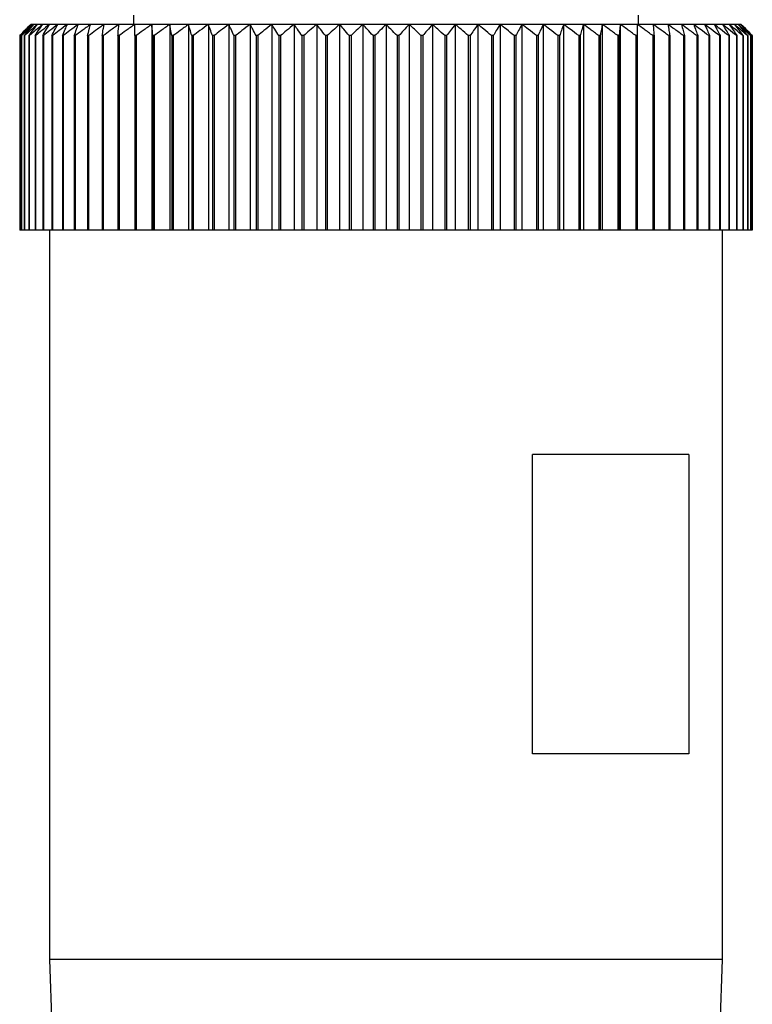
# Model space of a CAD drawing. Units: millimetres. Extents: x 270 to 2404, y 296 to 1594.
# Drawn here: x 1159 to 1179, y 393 to 419 of the extents above; entities that cross this region are included whole.
import ezdxf

# ---------------------------------------------------------------- set-up
doc = ezdxf.new("R2010")
doc.units = ezdxf.units.MM

msp = doc.modelspace()

# ---------------------------------------------------------------- linework, layer by layer
at = {"color": 7, "linetype": 'Continuous', "lineweight": 25}
for p, q in [((1162.452, 419.55), (1162.452, 419.3)), ((1175.952, 419.3), (1175.952, 419.55)), ((1159.722, 419.3), (1159.702, 419.3)), ((1159.783, 419.3), (1159.722, 419.3)), ((1159.884, 419.3), (1159.783, 419.3)), ((1160.025, 419.3), (1159.884, 419.3)), ((1160.206, 419.3), (1160.025, 419.3)), ((1160.425, 419.3), (1160.206, 419.3)), ((1160.681, 419.3), (1160.425, 419.3)), ((1160.974, 419.3), (1160.681, 419.3)), ((1161.303, 419.3), (1160.974, 419.3)), ((1161.665, 419.3), (1161.303, 419.3)), ((1162.059, 419.3), (1161.665, 419.3)), ((1162.484, 419.3), (1162.059, 419.3)), ((1162.938, 419.3), (1162.484, 419.3)), ((1163.418, 419.3), (1162.938, 419.3)), ((1162.938, 419.3), (1162.938, 413.8)), ((1163.924, 419.3), (1163.418, 419.3)), ((1163.418, 419.3), (1163.418, 413.8)), ((1164.452, 419.3), (1163.924, 419.3)), ((1163.924, 419.3), (1163.924, 413.8)), ((1165, 419.3), (1164.452, 419.3)), ((1164.452, 419.3), (1164.452, 413.8)), ((1165.566, 419.3), (1165, 419.3)), ((1165, 419.3), (1165, 413.8)), ((1166.148, 419.3), (1165.566, 419.3)), ((1165.566, 419.3), (1165.566, 413.8)), ((1166.743, 419.3), (1166.148, 419.3)), ((1166.148, 419.3), (1166.148, 413.8)), ((1167.348, 419.3), (1166.743, 419.3)), ((1166.743, 419.3), (1166.743, 413.8)), ((1167.962, 419.3), (1167.348, 419.3)), ((1167.348, 419.3), (1167.348, 413.8)), ((1168.58, 419.3), (1167.962, 419.3)), ((1167.962, 419.3), (1167.962, 413.8)), ((1169.202, 419.3), (1168.58, 419.3)), ((1168.58, 419.3), (1168.58, 413.8)), ((1169.202, 419.3), (1169.202, 413.8)), ((1169.823, 419.3), (1169.202, 419.3)), ((1169.823, 419.3), (1169.823, 413.8)), ((1170.442, 419.3), (1169.823, 419.3)), ((1170.442, 419.3), (1170.442, 413.8)), ((1171.055, 419.3), (1170.442, 419.3)), ((1171.055, 419.3), (1171.055, 413.8)), ((1171.66, 419.3), (1171.055, 419.3)), ((1171.66, 419.3), (1171.66, 413.8)), ((1172.255, 419.3), (1171.66, 419.3)), ((1172.255, 419.3), (1172.255, 413.8)), ((1172.837, 419.3), (1172.255, 419.3)), ((1172.837, 419.3), (1172.837, 413.8)), ((1173.403, 419.3), (1172.837, 419.3)), ((1173.403, 419.3), (1173.403, 413.8)), ((1173.952, 419.3), (1173.403, 419.3)), ((1173.952, 419.3), (1173.952, 413.8)), ((1174.48, 419.3), (1173.952, 419.3)), ((1174.48, 419.3), (1174.48, 413.8)), ((1174.985, 419.3), (1174.48, 419.3)), ((1174.985, 419.3), (1174.985, 413.8)), ((1175.465, 419.3), (1174.985, 419.3)), ((1175.465, 419.3), (1175.465, 413.8)), ((1175.919, 419.3), (1175.465, 419.3)), ((1176.344, 419.3), (1175.919, 419.3)), ((1176.738, 419.3), (1176.344, 419.3)), ((1177.101, 419.3), (1176.738, 419.3)), ((1177.429, 419.3), (1177.101, 419.3)), ((1177.722, 419.3), (1177.429, 419.3)), ((1177.978, 419.3), (1177.722, 419.3)), ((1178.197, 419.3), (1177.978, 419.3)), ((1178.378, 419.3), (1178.197, 419.3)), ((1178.519, 419.3), (1178.378, 419.3)), ((1178.62, 419.3), (1178.519, 419.3)), ((1178.681, 419.3), (1178.62, 419.3)), ((1178.702, 419.3), (1178.681, 419.3)), ((1159.408, 419), (1159.406, 419)), ((1159.406, 419), (1159.406, 413.8)), ((1159.408, 419), (1159.408, 413.8)), ((1159.451, 419), (1159.446, 419)), ((1159.446, 419), (1159.446, 413.8)), ((1159.451, 419), (1159.451, 413.8)), ((1159.537, 419), (1159.528, 419)), ((1159.528, 419), (1159.528, 413.8)), ((1159.537, 419), (1159.537, 413.8)), ((1159.663, 419), (1159.652, 419)), ((1159.652, 419), (1159.652, 413.8)), ((1159.663, 419), (1159.663, 413.8)), ((1159.831, 419), (1159.816, 419)), ((1159.816, 419), (1159.816, 413.8)), ((1159.831, 419), (1159.831, 413.8)), ((1160.039, 419), (1160.021, 419)), ((1160.021, 419), (1160.021, 413.8)), ((1160.039, 419), (1160.039, 413.8)), ((1160.286, 419), (1160.265, 419)), ((1160.265, 419), (1160.265, 413.8)), ((1160.286, 419), (1160.286, 413.8)), ((1160.571, 419), (1160.547, 419)), ((1160.547, 419), (1160.547, 413.8)), ((1160.571, 419), (1160.571, 413.8)), ((1160.893, 419), (1160.866, 419)), ((1160.866, 419), (1160.866, 413.8)), ((1160.893, 419), (1160.893, 413.8)), ((1161.25, 419), (1161.221, 419)), ((1161.221, 419), (1161.221, 413.8)), ((1161.25, 419), (1161.25, 413.8)), ((1161.642, 419), (1161.61, 419)), ((1161.61, 419), (1161.61, 413.8)), ((1161.642, 419), (1161.642, 413.8)), ((1162.066, 419), (1162.032, 419)), ((1162.032, 419), (1162.032, 413.8)), ((1162.066, 419), (1162.066, 413.8)), ((1162.484, 419), (1162.484, 413.8)), ((1162.521, 419), (1162.484, 419)), ((1162.521, 419), (1162.521, 413.8)), ((1162.965, 419), (1162.965, 413.8)), ((1163.004, 419), (1162.965, 419)), ((1163.004, 419), (1163.004, 413.8)), ((1163.473, 419), (1163.473, 413.8)), ((1163.514, 419), (1163.473, 419)), ((1163.514, 419), (1163.514, 413.8)), ((1164.005, 419), (1164.005, 413.8)), ((1164.048, 419), (1164.005, 419)), ((1164.048, 419), (1164.048, 413.8)), ((1164.56, 419), (1164.56, 413.8)), ((1164.604, 419), (1164.56, 419)), ((1164.604, 419), (1164.604, 413.8)), ((1165.134, 419), (1165.134, 413.8)), ((1165.18, 419), (1165.134, 419)), ((1165.18, 419), (1165.18, 413.8)), ((1165.726, 419), (1165.726, 413.8)), ((1165.773, 419), (1165.726, 419)), ((1165.773, 419), (1165.773, 413.8)), ((1166.333, 419), (1166.333, 413.8)), ((1166.381, 419), (1166.333, 419)), ((1166.381, 419), (1166.381, 413.8)), ((1166.952, 419), (1166.952, 413.8)), ((1167.001, 419), (1166.952, 419)), ((1167.001, 419), (1167.001, 413.8)), ((1167.58, 419), (1167.58, 413.8)), ((1167.63, 419), (1167.58, 419)), ((1167.63, 419), (1167.63, 413.8)), ((1168.216, 419), (1168.216, 413.8)), ((1168.266, 419), (1168.216, 419)), ((1168.266, 419), (1168.266, 413.8)), ((1168.856, 419), (1168.856, 413.8)), ((1168.906, 419), (1168.856, 419)), ((1168.906, 419), (1168.906, 413.8)), ((1169.497, 419), (1169.497, 413.8)), ((1169.547, 419), (1169.497, 419)), ((1169.547, 419), (1169.547, 413.8)), ((1170.137, 419), (1170.137, 413.8)), ((1170.187, 419), (1170.137, 419)), ((1170.187, 419), (1170.187, 413.8)), ((1170.773, 419), (1170.773, 413.8)), ((1170.823, 419), (1170.773, 419)), ((1170.823, 419), (1170.823, 413.8)), ((1171.402, 419), (1171.402, 413.8)), ((1171.451, 419), (1171.402, 419)), ((1171.451, 419), (1171.451, 413.8)), ((1172.022, 419), (1172.022, 413.8)), ((1172.07, 419), (1172.022, 419)), ((1172.07, 419), (1172.07, 413.8)), ((1172.63, 419), (1172.63, 413.8)), ((1172.677, 419), (1172.63, 419)), ((1172.677, 419), (1172.677, 413.8)), ((1173.223, 419), (1173.223, 413.8)), ((1173.269, 419), (1173.223, 419)), ((1173.269, 419), (1173.269, 413.8)), ((1173.799, 419), (1173.799, 413.8)), ((1173.843, 419), (1173.799, 419)), ((1173.843, 419), (1173.843, 413.8)), ((1174.355, 419), (1174.355, 413.8)), ((1174.398, 419), (1174.355, 419)), ((1174.398, 419), (1174.398, 413.8)), ((1174.889, 419), (1174.889, 413.8)), ((1174.93, 419), (1174.889, 419)), ((1174.93, 419), (1174.93, 413.8)), ((1175.399, 419), (1175.399, 413.8)), ((1175.438, 419), (1175.399, 419)), ((1175.438, 419), (1175.438, 413.8)), ((1175.882, 419), (1175.882, 413.8)), ((1175.919, 419), (1175.882, 419)), ((1175.919, 419), (1175.919, 413.8)), ((1176.337, 419), (1176.337, 413.8)), ((1176.371, 419), (1176.337, 419)), ((1176.371, 419), (1176.371, 413.8)), ((1176.761, 419), (1176.761, 413.8)), ((1176.793, 419), (1176.761, 419)), ((1176.793, 419), (1176.793, 413.8)), ((1177.153, 419), (1177.153, 413.8)), ((1177.182, 419), (1177.153, 419)), ((1177.182, 419), (1177.182, 413.8)), ((1177.511, 419), (1177.511, 413.8)), ((1177.537, 419), (1177.511, 419)), ((1177.537, 419), (1177.537, 413.8)), ((1177.833, 419), (1177.833, 413.8)), ((1177.856, 419), (1177.833, 419)), ((1177.856, 419), (1177.856, 413.8)), ((1178.118, 419), (1178.118, 413.8)), ((1178.138, 419), (1178.118, 419)), ((1178.138, 419), (1178.138, 413.8)), ((1178.365, 419), (1178.365, 413.8)), ((1178.382, 419), (1178.365, 419)), ((1178.382, 419), (1178.382, 413.8)), ((1178.572, 419), (1178.572, 413.8)), ((1178.587, 419), (1178.572, 419)), ((1178.587, 419), (1178.587, 413.8)), ((1178.74, 419), (1178.74, 413.8)), ((1178.751, 419), (1178.74, 419)), ((1178.751, 419), (1178.751, 413.8)), ((1178.867, 419), (1178.867, 413.8)), ((1178.875, 419), (1178.867, 419)), ((1178.875, 419), (1178.875, 413.8)), ((1178.952, 419), (1178.952, 413.8)), ((1178.957, 419), (1178.952, 419)), ((1178.957, 419), (1178.957, 413.8)), ((1178.996, 419), (1178.996, 413.8)), ((1178.997, 419), (1178.996, 419)), ((1178.997, 419), (1178.997, 413.8)), ((1159.408, 413.8), (1159.406, 413.8)), ((1159.446, 413.8), (1159.408, 413.8)), ((1159.451, 413.8), (1159.446, 413.8)), ((1159.528, 413.8), (1159.451, 413.8)), ((1159.537, 413.8), (1159.528, 413.8)), ((1159.652, 413.8), (1159.537, 413.8)), ((1159.663, 413.8), (1159.652, 413.8)), ((1159.816, 413.8), (1159.663, 413.8)), ((1159.831, 413.8), (1159.816, 413.8)), ((1160.021, 413.8), (1159.831, 413.8)), ((1160.039, 413.8), (1160.021, 413.8)), ((1160.265, 413.8), (1160.039, 413.8)), ((1160.202, 413.8), (1160.202, 394.3)), ((1160.286, 413.8), (1160.265, 413.8)), ((1160.547, 413.8), (1160.286, 413.8)), ((1160.571, 413.8), (1160.547, 413.8)), ((1160.866, 413.8), (1160.571, 413.8)), ((1160.893, 413.8), (1160.866, 413.8)), ((1161.221, 413.8), (1160.893, 413.8)), ((1161.25, 413.8), (1161.221, 413.8)), ((1161.61, 413.8), (1161.25, 413.8)), ((1161.642, 413.8), (1161.61, 413.8)), ((1162.032, 413.8), (1161.642, 413.8)), ((1162.066, 413.8), (1162.032, 413.8)), ((1162.484, 413.8), (1162.066, 413.8)), ((1162.521, 413.8), (1162.484, 413.8)), ((1162.938, 413.8), (1162.521, 413.8)), ((1162.965, 413.8), (1162.938, 413.8)), ((1163.004, 413.8), (1162.965, 413.8)), ((1163.418, 413.8), (1163.004, 413.8)), ((1163.473, 413.8), (1163.418, 413.8)), ((1163.514, 413.8), (1163.473, 413.8)), ((1163.924, 413.8), (1163.514, 413.8)), ((1164.005, 413.8), (1163.924, 413.8)), ((1164.048, 413.8), (1164.005, 413.8)), ((1164.452, 413.8), (1164.048, 413.8)), ((1164.56, 413.8), (1164.452, 413.8)), ((1164.604, 413.8), (1164.56, 413.8)), ((1165, 413.8), (1164.604, 413.8)), ((1165.134, 413.8), (1165, 413.8)), ((1165.18, 413.8), (1165.134, 413.8)), ((1165.566, 413.8), (1165.18, 413.8)), ((1165.726, 413.8), (1165.566, 413.8)), ((1165.773, 413.8), (1165.726, 413.8)), ((1166.148, 413.8), (1165.773, 413.8)), ((1166.333, 413.8), (1166.148, 413.8)), ((1166.381, 413.8), (1166.333, 413.8)), ((1166.743, 413.8), (1166.381, 413.8)), ((1166.952, 413.8), (1166.743, 413.8)), ((1167.001, 413.8), (1166.952, 413.8)), ((1167.348, 413.8), (1167.001, 413.8)), ((1167.58, 413.8), (1167.348, 413.8)), ((1167.63, 413.8), (1167.58, 413.8)), ((1167.962, 413.8), (1167.63, 413.8)), ((1168.216, 413.8), (1167.962, 413.8)), ((1168.266, 413.8), (1168.216, 413.8)), ((1168.58, 413.8), (1168.266, 413.8)), ((1168.856, 413.8), (1168.58, 413.8)), ((1168.906, 413.8), (1168.856, 413.8)), ((1169.202, 413.8), (1168.906, 413.8)), ((1169.497, 413.8), (1169.202, 413.8)), ((1169.547, 413.8), (1169.497, 413.8)), ((1169.823, 413.8), (1169.547, 413.8)), ((1170.137, 413.8), (1169.823, 413.8)), ((1170.187, 413.8), (1170.137, 413.8)), ((1170.442, 413.8), (1170.187, 413.8)), ((1170.773, 413.8), (1170.442, 413.8)), ((1170.823, 413.8), (1170.773, 413.8)), ((1171.055, 413.8), (1170.823, 413.8)), ((1171.402, 413.8), (1171.055, 413.8)), ((1171.451, 413.8), (1171.402, 413.8)), ((1171.66, 413.8), (1171.451, 413.8)), ((1172.022, 413.8), (1171.66, 413.8)), ((1172.07, 413.8), (1172.022, 413.8)), ((1172.255, 413.8), (1172.07, 413.8)), ((1172.63, 413.8), (1172.255, 413.8)), ((1172.677, 413.8), (1172.63, 413.8)), ((1172.837, 413.8), (1172.677, 413.8)), ((1173.223, 413.8), (1172.837, 413.8)), ((1173.269, 413.8), (1173.223, 413.8)), ((1173.403, 413.8), (1173.269, 413.8)), ((1173.799, 413.8), (1173.403, 413.8)), ((1173.843, 413.8), (1173.799, 413.8)), ((1173.952, 413.8), (1173.843, 413.8)), ((1174.355, 413.8), (1173.952, 413.8)), ((1174.398, 413.8), (1174.355, 413.8)), ((1174.48, 413.8), (1174.398, 413.8)), ((1174.889, 413.8), (1174.48, 413.8)), ((1174.93, 413.8), (1174.889, 413.8)), ((1174.985, 413.8), (1174.93, 413.8)), ((1175.399, 413.8), (1174.985, 413.8)), ((1175.438, 413.8), (1175.399, 413.8)), ((1175.465, 413.8), (1175.438, 413.8)), ((1175.882, 413.8), (1175.465, 413.8)), ((1175.919, 413.8), (1175.882, 413.8)), ((1176.337, 413.8), (1175.919, 413.8)), ((1176.371, 413.8), (1176.337, 413.8)), ((1176.761, 413.8), (1176.371, 413.8)), ((1176.793, 413.8), (1176.761, 413.8)), ((1177.153, 413.8), (1176.793, 413.8)), ((1177.182, 413.8), (1177.153, 413.8)), ((1177.511, 413.8), (1177.182, 413.8)), ((1177.537, 413.8), (1177.511, 413.8)), ((1177.833, 413.8), (1177.537, 413.8)), ((1177.856, 413.8), (1177.833, 413.8)), ((1178.118, 413.8), (1177.856, 413.8)), ((1178.138, 413.8), (1178.118, 413.8)), ((1178.365, 413.8), (1178.138, 413.8)), ((1178.202, 394.3), (1178.202, 413.8)), ((1178.382, 413.8), (1178.365, 413.8)), ((1178.572, 413.8), (1178.382, 413.8)), ((1178.587, 413.8), (1178.572, 413.8)), ((1178.74, 413.8), (1178.587, 413.8)), ((1178.751, 413.8), (1178.74, 413.8)), ((1178.867, 413.8), (1178.751, 413.8)), ((1178.875, 413.8), (1178.867, 413.8)), ((1178.952, 413.8), (1178.875, 413.8)), ((1178.957, 413.8), (1178.952, 413.8)), ((1178.996, 413.8), (1178.957, 413.8)), ((1178.997, 413.8), (1178.996, 413.8)), ((1177.304, 407.8), (1173.12, 407.8)), ((1173.12, 399.8), (1173.12, 407.8)), ((1177.304, 407.8), (1177.304, 399.8)), ((1177.304, 399.8), (1173.12, 399.8)), ((1160.202, 394.3), (1160.702, 380.3)), ((1178.202, 394.3), (1160.202, 394.3)), ((1177.702, 380.3), (1178.202, 394.3))]:
    msp.add_line(p, q, dxfattribs=at)
for points, knots in [([(1159.406, 419), (1159.461, 419.056), (1159.559, 419.157), (1159.658, 419.256), (1159.702, 419.3)], [0, 0, 0, 0, 0.56, 1, 1, 1, 1]), ([(1159.722, 419.3), (1159.663, 419.244), (1159.558, 419.145), (1159.454, 419.044), (1159.408, 419)], [0, 0, 0, 0, 0.56, 1, 1, 1, 1]), ([(1159.446, 419), (1159.498, 419.056), (1159.589, 419.157), (1159.681, 419.256), (1159.722, 419.3)], [0, 0, 0, 0, 0.56, 1, 1, 1, 1]), ([(1159.783, 419.3), (1159.721, 419.244), (1159.61, 419.145), (1159.5, 419.044), (1159.451, 419)], [0, 0, 0, 0, 0.56, 1, 1, 1, 1]), ([(1159.528, 419), (1159.576, 419.056), (1159.66, 419.157), (1159.745, 419.256), (1159.783, 419.3)], [0, 0, 0, 0, 0.56, 1, 1, 1, 1]), ([(1159.884, 419.3), (1159.819, 419.244), (1159.703, 419.145), (1159.587, 419.044), (1159.537, 419)], [0, 0, 0, 0, 0.56, 1, 1, 1, 1]), ([(1159.652, 419), (1159.695, 419.056), (1159.772, 419.157), (1159.85, 419.256), (1159.884, 419.3)], [0, 0, 0, 0, 0.56, 1, 1, 1, 1]), ([(1160.025, 419.3), (1159.958, 419.244), (1159.836, 419.145), (1159.716, 419.044), (1159.663, 419)], [0, 0, 0, 0, 0.56, 1, 1, 1, 1]), ([(1159.816, 419), (1159.855, 419.056), (1159.925, 419.157), (1159.995, 419.256), (1160.025, 419.3)], [0, 0, 0, 0, 0.56, 1, 1, 1, 1]), ([(1160.206, 419.3), (1160.136, 419.244), (1160.01, 419.145), (1159.886, 419.044), (1159.831, 419)], [0, 0, 0, 0, 0.56, 1, 1, 1, 1]), ([(1160.021, 419), (1160.055, 419.056), (1160.117, 419.157), (1160.179, 419.256), (1160.206, 419.3)], [0, 0, 0, 0, 0.56, 1, 1, 1, 1]), ([(1160.425, 419.3), (1160.352, 419.244), (1160.223, 419.145), (1160.095, 419.044), (1160.039, 419)], [0, 0, 0, 0, 0.56, 1, 1, 1, 1]), ([(1160.265, 419), (1160.295, 419.056), (1160.348, 419.157), (1160.401, 419.256), (1160.425, 419.3)], [0, 0, 0, 0, 0.56, 1, 1, 1, 1]), ([(1160.681, 419.3), (1160.607, 419.244), (1160.475, 419.145), (1160.343, 419.044), (1160.286, 419)], [0, 0, 0, 0, 0.56, 1, 1, 1, 1]), ([(1160.547, 419), (1160.572, 419.056), (1160.617, 419.157), (1160.662, 419.256), (1160.681, 419.3)], [0, 0, 0, 0, 0.56, 1, 1, 1, 1]), ([(1160.974, 419.3), (1160.899, 419.244), (1160.764, 419.145), (1160.63, 419.044), (1160.571, 419)], [0, 0, 0, 0, 0.56, 1, 1, 1, 1]), ([(1160.866, 419), (1160.886, 419.056), (1160.922, 419.157), (1160.958, 419.256), (1160.974, 419.3)], [0, 0, 0, 0, 0.56, 1, 1, 1, 1]), ([(1161.303, 419.3), (1161.226, 419.244), (1161.089, 419.145), (1160.953, 419.044), (1160.893, 419)], [0, 0, 0, 0, 0.56, 1, 1, 1, 1]), ([(1161.221, 419), (1161.236, 419.056), (1161.263, 419.157), (1161.291, 419.256), (1161.303, 419.3)], [0, 0, 0, 0, 0.56, 1, 1, 1, 1]), ([(1161.665, 419.3), (1161.587, 419.244), (1161.449, 419.145), (1161.311, 419.044), (1161.25, 419)], [0, 0, 0, 0, 0.5599998, 1, 1, 1, 1]), ([(1161.61, 419), (1161.62, 419.056), (1161.638, 419.157), (1161.657, 419.256), (1161.665, 419.3)], [0, 0, 0, 0, 0.56, 1, 1, 1, 1]), ([(1162.059, 419.3), (1161.981, 419.244), (1161.841, 419.145), (1161.703, 419.044), (1161.642, 419)], [0, 0, 0, 0, 0.56, 1, 1, 1, 1]), ([(1162.032, 419), (1162.037, 419.056), (1162.046, 419.157), (1162.055, 419.256), (1162.059, 419.3)], [0, 0, 0, 0, 0.56, 1, 1, 1, 1]), ([(1162.484, 419.3), (1162.406, 419.244), (1162.266, 419.145), (1162.127, 419.044), (1162.066, 419)], [0, 0, 0, 0, 0.559979, 1, 1, 1, 1]), ([(1162.484, 419), (1162.484, 419.056), (1162.484, 419.157), (1162.484, 419.256), (1162.484, 419.3)], [0, 0, 0, 0, 0.560028, 1, 1, 1, 1]), ([(1162.938, 419.3), (1162.86, 419.244), (1162.72, 419.145), (1162.582, 419.044), (1162.521, 419)], [0, 0, 0, 0, 0.56, 1, 1, 1, 1]), ([(1162.965, 419), (1162.96, 419.056), (1162.951, 419.157), (1162.942, 419.256), (1162.938, 419.3)], [0, 0, 0, 0, 0.56, 1, 1, 1, 1]), ([(1163.418, 419.3), (1163.341, 419.244), (1163.202, 419.145), (1163.065, 419.044), (1163.004, 419)], [0, 0, 0, 0, 0.56, 1, 1, 1, 1]), ([(1163.473, 419), (1163.463, 419.056), (1163.445, 419.157), (1163.426, 419.256), (1163.418, 419.3)], [0, 0, 0, 0, 0.56, 1, 1, 1, 1]), ([(1163.924, 419.3), (1163.847, 419.244), (1163.71, 419.145), (1163.574, 419.044), (1163.514, 419)], [0, 0, 0, 0, 0.56, 1, 1, 1, 1]), ([(1164.005, 419), (1163.99, 419.056), (1163.963, 419.157), (1163.936, 419.256), (1163.924, 419.3)], [0, 0, 0, 0, 0.56, 1, 1, 1, 1]), ([(1164.452, 419.3), (1164.376, 419.244), (1164.241, 419.145), (1164.107, 419.044), (1164.048, 419)], [0, 0, 0, 0, 0.56, 1, 1, 1, 1]), ([(1164.56, 419), (1164.54, 419.056), (1164.504, 419.157), (1164.468, 419.256), (1164.452, 419.3)], [0, 0, 0, 0, 0.56, 1, 1, 1, 1]), ([(1165, 419.3), (1164.926, 419.244), (1164.793, 419.145), (1164.662, 419.044), (1164.604, 419)], [0, 0, 0, 0, 0.56, 1, 1, 1, 1]), ([(1165.134, 419), (1165.109, 419.056), (1165.065, 419.157), (1165.02, 419.256), (1165, 419.3)], [0, 0, 0, 0, 0.56, 1, 1, 1, 1]), ([(1165.566, 419.3), (1165.494, 419.244), (1165.365, 419.145), (1165.236, 419.044), (1165.18, 419)], [0, 0, 0, 0, 0.56, 1, 1, 1, 1]), ([(1165.726, 419), (1165.696, 419.056), (1165.643, 419.157), (1165.59, 419.256), (1165.566, 419.3)], [0, 0, 0, 0, 0.56, 1, 1, 1, 1]), ([(1166.148, 419.3), (1166.078, 419.244), (1165.952, 419.145), (1165.828, 419.044), (1165.773, 419)], [0, 0, 0, 0, 0.56, 1, 1, 1, 1]), ([(1166.333, 419), (1166.298, 419.056), (1166.237, 419.157), (1166.175, 419.256), (1166.148, 419.3)], [0, 0, 0, 0, 0.56, 1, 1, 1, 1]), ([(1166.743, 419.3), (1166.675, 419.244), (1166.554, 419.145), (1166.434, 419.044), (1166.381, 419)], [0, 0, 0, 0, 0.56, 1, 1, 1, 1]), ([(1166.952, 419), (1166.913, 419.056), (1166.844, 419.157), (1166.774, 419.256), (1166.743, 419.3)], [0, 0, 0, 0, 0.56, 1, 1, 1, 1]), ([(1167.348, 419.3), (1167.283, 419.244), (1167.167, 419.145), (1167.052, 419.044), (1167.001, 419)], [0, 0, 0, 0, 0.56, 1, 1, 1, 1]), ([(1167.58, 419), (1167.537, 419.056), (1167.46, 419.157), (1167.382, 419.256), (1167.348, 419.3)], [0, 0, 0, 0, 0.56, 1, 1, 1, 1]), ([(1167.962, 419.3), (1167.899, 419.244), (1167.789, 419.145), (1167.678, 419.044), (1167.63, 419)], [0, 0, 0, 0, 0.56, 1, 1, 1, 1]), ([(1168.216, 419), (1168.169, 419.056), (1168.084, 419.157), (1167.999, 419.256), (1167.962, 419.3)], [0, 0, 0, 0, 0.56, 1, 1, 1, 1]), ([(1168.58, 419.3), (1168.521, 419.244), (1168.416, 419.145), (1168.312, 419.044), (1168.266, 419)], [0, 0, 0, 0, 0.56, 1, 1, 1, 1]), ([(1168.856, 419), (1168.805, 419.056), (1168.713, 419.157), (1168.621, 419.256), (1168.58, 419.3)], [0, 0, 0, 0, 0.56, 1, 1, 1, 1]), ([(1169.202, 419.3), (1169.146, 419.244), (1169.047, 419.145), (1168.949, 419.044), (1168.906, 419)], [0, 0, 0, 0, 0.56, 1, 1, 1, 1]), ([(1169.497, 419), (1169.442, 419.056), (1169.344, 419.157), (1169.245, 419.256), (1169.202, 419.3)], [0, 0, 0, 0, 0.56, 1, 1, 1, 1]), ([(1169.823, 419.3), (1169.771, 419.244), (1169.679, 419.145), (1169.588, 419.044), (1169.547, 419)], [0, 0, 0, 0, 0.56, 1, 1, 1, 1]), ([(1170.137, 419), (1170.079, 419.056), (1169.974, 419.157), (1169.869, 419.256), (1169.823, 419.3)], [0, 0, 0, 0, 0.56, 1, 1, 1, 1]), ([(1170.442, 419.3), (1170.394, 419.244), (1170.309, 419.145), (1170.224, 419.044), (1170.187, 419)], [0, 0, 0, 0, 0.56, 1, 1, 1, 1]), ([(1170.773, 419), (1170.712, 419.056), (1170.601, 419.157), (1170.49, 419.256), (1170.442, 419.3)], [0, 0, 0, 0, 0.56, 1, 1, 1, 1]), ([(1171.055, 419.3), (1171.011, 419.244), (1170.934, 419.145), (1170.857, 419.044), (1170.823, 419)], [0, 0, 0, 0, 0.56, 1, 1, 1, 1]), ([(1171.402, 419), (1171.338, 419.056), (1171.222, 419.157), (1171.106, 419.256), (1171.055, 419.3)], [0, 0, 0, 0, 0.56, 1, 1, 1, 1]), ([(1171.66, 419.3), (1171.621, 419.244), (1171.551, 419.145), (1171.482, 419.044), (1171.451, 419)], [0, 0, 0, 0, 0.56, 1, 1, 1, 1]), ([(1172.022, 419), (1171.955, 419.056), (1171.835, 419.157), (1171.714, 419.256), (1171.66, 419.3)], [0, 0, 0, 0, 0.56, 1, 1, 1, 1]), ([(1172.255, 419.3), (1172.221, 419.244), (1172.159, 419.145), (1172.097, 419.044), (1172.07, 419)], [0, 0, 0, 0, 0.5599998, 1, 1, 1, 1]), ([(1172.63, 419), (1172.56, 419.056), (1172.436, 419.157), (1172.31, 419.256), (1172.255, 419.3)], [0, 0, 0, 0, 0.56, 1, 1, 1, 1]), ([(1172.837, 419.3), (1172.807, 419.244), (1172.754, 419.145), (1172.701, 419.044), (1172.677, 419)], [0, 0, 0, 0, 0.56, 1, 1, 1, 1]), ([(1173.223, 419), (1173.151, 419.056), (1173.023, 419.157), (1172.894, 419.256), (1172.837, 419.3)], [0, 0, 0, 0, 0.56, 1, 1, 1, 1]), ([(1173.403, 419.3), (1173.378, 419.244), (1173.333, 419.145), (1173.289, 419.044), (1173.269, 419)], [0, 0, 0, 0, 0.56, 1, 1, 1, 1]), ([(1173.799, 419), (1173.726, 419.056), (1173.594, 419.157), (1173.462, 419.256), (1173.403, 419.3)], [0, 0, 0, 0, 0.56, 1, 1, 1, 1]), ([(1173.952, 419.3), (1173.931, 419.244), (1173.895, 419.145), (1173.859, 419.044), (1173.843, 419)], [0, 0, 0, 0, 0.5599998, 1, 1, 1, 1]), ([(1174.355, 419), (1174.28, 419.056), (1174.146, 419.157), (1174.011, 419.256), (1173.952, 419.3)], [0, 0, 0, 0, 0.56, 1, 1, 1, 1]), ([(1174.48, 419.3), (1174.464, 419.244), (1174.437, 419.145), (1174.41, 419.044), (1174.398, 419)], [0, 0, 0, 0, 0.56, 1, 1, 1, 1]), ([(1174.889, 419), (1174.813, 419.056), (1174.677, 419.157), (1174.54, 419.256), (1174.48, 419.3)], [0, 0, 0, 0, 0.56, 1, 1, 1, 1]), ([(1174.985, 419.3), (1174.975, 419.244), (1174.956, 419.145), (1174.938, 419.044), (1174.93, 419)], [0, 0, 0, 0, 0.56, 1, 1, 1, 1]), ([(1175.399, 419), (1175.322, 419.056), (1175.185, 419.157), (1175.046, 419.256), (1174.985, 419.3)], [0, 0, 0, 0, 0.56, 1, 1, 1, 1]), ([(1175.465, 419.3), (1175.46, 419.244), (1175.451, 419.145), (1175.442, 419.044), (1175.438, 419)], [0, 0, 0, 0, 0.56, 1, 1, 1, 1]), ([(1175.882, 419), (1175.805, 419.056), (1175.666, 419.157), (1175.527, 419.256), (1175.465, 419.3)], [0, 0, 0, 0, 0.56, 1, 1, 1, 1]), ([(1175.919, 419.3), (1175.919, 419.244), (1175.919, 419.145), (1175.919, 419.044), (1175.919, 419)], [0, 0, 0, 0, 0.559979, 1, 1, 1, 1]), ([(1176.337, 419), (1176.259, 419.056), (1176.121, 419.157), (1175.981, 419.256), (1175.919, 419.3)], [0, 0, 0, 0, 0.560028, 1, 1, 1, 1]), ([(1176.344, 419.3), (1176.349, 419.244), (1176.358, 419.145), (1176.367, 419.044), (1176.371, 419)], [0, 0, 0, 0, 0.56, 1, 1, 1, 1]), ([(1176.761, 419), (1176.684, 419.056), (1176.545, 419.157), (1176.406, 419.256), (1176.344, 419.3)], [0, 0, 0, 0, 0.56, 1, 1, 1, 1]), ([(1176.738, 419.3), (1176.749, 419.244), (1176.767, 419.145), (1176.785, 419.044), (1176.793, 419)], [0, 0, 0, 0, 0.56, 1, 1, 1, 1]), ([(1177.153, 419), (1177.076, 419.056), (1176.938, 419.157), (1176.799, 419.256), (1176.738, 419.3)], [0, 0, 0, 0, 0.56, 1, 1, 1, 1]), ([(1177.101, 419.3), (1177.116, 419.244), (1177.143, 419.145), (1177.17, 419.044), (1177.182, 419)], [0, 0, 0, 0, 0.56, 1, 1, 1, 1]), ([(1177.511, 419), (1177.434, 419.056), (1177.298, 419.157), (1177.161, 419.256), (1177.101, 419.3)], [0, 0, 0, 0, 0.56, 1, 1, 1, 1]), ([(1177.429, 419.3), (1177.449, 419.244), (1177.485, 419.145), (1177.521, 419.044), (1177.537, 419)], [0, 0, 0, 0, 0.56, 1, 1, 1, 1]), ([(1177.833, 419), (1177.757, 419.056), (1177.623, 419.157), (1177.488, 419.256), (1177.429, 419.3)], [0, 0, 0, 0, 0.56, 1, 1, 1, 1]), ([(1177.722, 419.3), (1177.747, 419.244), (1177.792, 419.145), (1177.837, 419.044), (1177.856, 419)], [0, 0, 0, 0, 0.56, 1, 1, 1, 1]), ([(1178.118, 419), (1178.044, 419.056), (1177.913, 419.157), (1177.78, 419.256), (1177.722, 419.3)], [0, 0, 0, 0, 0.56, 1, 1, 1, 1]), ([(1177.978, 419.3), (1178.008, 419.244), (1178.062, 419.145), (1178.115, 419.044), (1178.138, 419)], [0, 0, 0, 0, 0.56, 1, 1, 1, 1]), ([(1178.365, 419), (1178.293, 419.056), (1178.165, 419.157), (1178.035, 419.256), (1177.978, 419.3)], [0, 0, 0, 0, 0.56, 1, 1, 1, 1]), ([(1178.197, 419.3), (1178.232, 419.244), (1178.294, 419.145), (1178.355, 419.044), (1178.382, 419)], [0, 0, 0, 0, 0.56, 1, 1, 1, 1]), ([(1178.572, 419), (1178.503, 419.056), (1178.378, 419.157), (1178.253, 419.256), (1178.197, 419.3)], [0, 0, 0, 0, 0.56, 1, 1, 1, 1]), ([(1178.378, 419.3), (1178.417, 419.244), (1178.487, 419.145), (1178.556, 419.044), (1178.587, 419)], [0, 0, 0, 0, 0.56, 1, 1, 1, 1]), ([(1178.74, 419), (1178.673, 419.056), (1178.552, 419.157), (1178.431, 419.256), (1178.378, 419.3)], [0, 0, 0, 0, 0.56, 1, 1, 1, 1]), ([(1178.519, 419.3), (1178.563, 419.244), (1178.64, 419.145), (1178.717, 419.044), (1178.751, 419)], [0, 0, 0, 0, 0.56, 1, 1, 1, 1]), ([(1178.867, 419), (1178.802, 419.056), (1178.687, 419.157), (1178.57, 419.256), (1178.519, 419.3)], [0, 0, 0, 0, 0.56, 1, 1, 1, 1]), ([(1178.62, 419.3), (1178.668, 419.244), (1178.753, 419.145), (1178.838, 419.044), (1178.875, 419)], [0, 0, 0, 0, 0.56, 1, 1, 1, 1]), ([(1178.952, 419), (1178.89, 419.056), (1178.78, 419.157), (1178.669, 419.256), (1178.62, 419.3)], [0, 0, 0, 0, 0.56, 1, 1, 1, 1]), ([(1178.681, 419.3), (1178.733, 419.244), (1178.825, 419.145), (1178.917, 419.044), (1178.957, 419)], [0, 0, 0, 0, 0.56, 1, 1, 1, 1]), ([(1178.996, 419), (1178.937, 419.056), (1178.833, 419.157), (1178.728, 419.256), (1178.681, 419.3)], [0, 0, 0, 0, 0.56, 1, 1, 1, 1]), ([(1178.702, 419.3), (1178.757, 419.244), (1178.856, 419.145), (1178.954, 419.044), (1178.997, 419)], [0, 0, 0, 0, 0.56, 1, 1, 1, 1])]:
    msp.add_open_spline(points, degree=3, knots=knots, dxfattribs=at)

doc.saveas('drawing.dxf')
